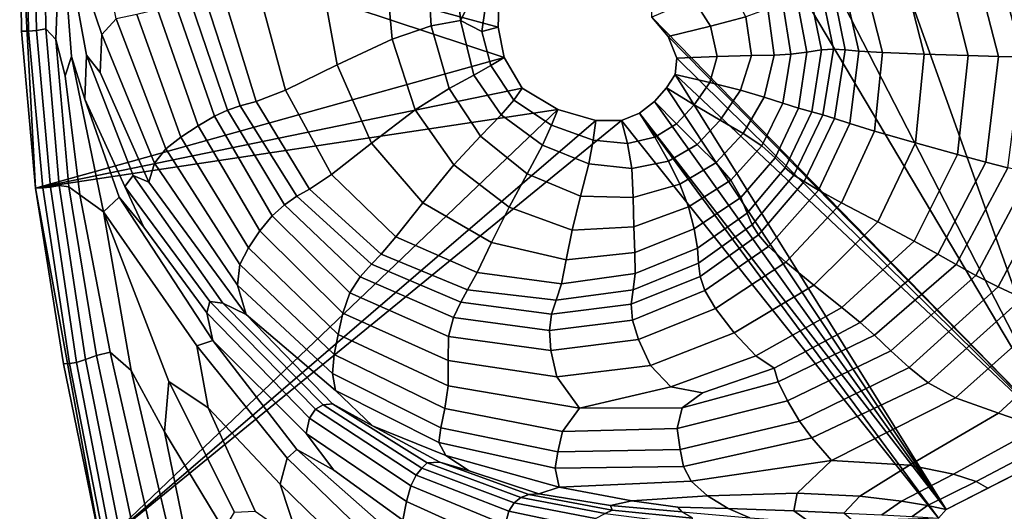
# Model space of a CAD drawing. Units: inches. Extents: x -105 to 215, y -157 to 162.
# Drawn here: x -93 to -59, y -25 to -8 of the extents above; entities that cross this region are included whole.
import ezdxf

# ---------------------------------------------------------------- set-up
doc = ezdxf.new("R2010")
doc.units = ezdxf.units.IN
doc.header["$MEASUREMENT"] = 0

msp = doc.modelspace()

# ---------------------------------------------------------------- linework, layer by layer
for points in [[(-65.95, 3.53, -8.109), (-56.434, -23.03, -8.109), (-69.482, 2.368, -8.109)], [(-59.834, 2.714, -8.109), (-56.434, -23.03, -8.109), (-65.95, 3.53, -8.109)], [(-52.444, -3.263, -8.109), (-50.719, -14.564, -8.109), (-59.834, 2.714, -8.109)], [(-50.719, -14.564, -8.109), (-56.434, -23.03, -8.109), (-59.834, 2.714, -8.109)], [(-69.482, 2.368, -8.109), (-56.434, -23.03, -8.109), (-70.881, 1.278, -8.109)], [(-70.881, 1.278, -8.109), (-56.434, -23.03, -8.109), (-71.168, -7.952, -8.109)], [(-93.339, -8.447, -8.109), (-93.089, -8.442, -5.945), (-93.176, -3.746, -5.932), (-93.399, -3.733, -8.109)], [(-93.339, -8.447, -8.109), (-93.399, -3.733, -8.109), (-92.839, -13.964, -8.109)], [(-92.839, -13.964, -8.109), (-93.399, -3.733, -8.109), (-76.362, -9.368, -8.109)], [(-76.362, -9.368, -8.109), (-93.399, -3.733, -8.109), (-76.572, -8.301, -8.109)], [(-76.572, -8.301, -8.109), (-93.399, -3.733, -8.109), (-76.542, -7.583, -8.109)], [(-93.089, -8.442, -5.945), (-92.812, -8.415, -3.872), (-92.905, -3.729, -3.768), (-93.176, -3.746, -5.932)], [(-92.538, -3.658, -1.632), (-92.905, -3.729, -3.768), (-92.812, -8.415, -3.872), (-92.482, -8.354, -1.979)], [(-91.964, -4.276, 0.969), (-92.538, -3.658, -1.632), (-92.482, -8.354, -1.979), (-92.132, -8.73, -0.534)], [(-90.509, -8.556, 2.62), (-90.001, -8.012, 4.356), (-90.882, -3.631, 3.704), (-91.964, -4.276, 0.969)], [(-91.964, -4.276, 0.969), (-92.132, -8.73, -0.534), (-91.798, -10.015, 0.198), (-91.582, -9.338, 0.936)], [(-91.964, -4.276, 0.969), (-91.048, -9.284, 2.011), (-90.568, -9.9, 2.314), (-90.509, -8.556, 2.62)], [(-91.964, -4.276, 0.969), (-91.582, -9.338, 0.936), (-91.108, -10.835, 1.705), (-91.048, -9.284, 2.011)], [(-77.897, -8.066, 0.445), (-77.356, -6.987, -2.49), (-77.364, -4.872, -2.069), (-78.128, -5.218, 0.361)], [(-58.137, -9.339, 5.782), (-57.285, -9.319, 5.279), (-58.402, -5.148, 5.182), (-59.19, -5.372, 5.664)], [(-78.924, -8.256, 3.939), (-79.101, -5.356, 2.928), (-80.575, -5.602, 5.557), (-80.296, -8.72, 6.731)], [(-77.897, -8.066, 0.445), (-78.128, -5.218, 0.361), (-79.101, -5.356, 2.928), (-78.924, -8.256, 3.939)], [(-60.034, -9.301, 7.762), (-58.97, -9.331, 6.552), (-59.959, -5.509, 6.354), (-60.95, -5.682, 7.451)], [(-58.97, -9.331, 6.552), (-58.137, -9.339, 5.782), (-59.19, -5.372, 5.664), (-59.959, -5.509, 6.354)], [(-80.575, -5.602, 5.557), (-82.841, -6.271, 8.172), (-82.234, -9.626, 9.35), (-80.296, -8.72, 6.731)], [(-62.403, -6.025, 9.152), (-61.581, -9.254, 9.586), (-60.034, -9.301, 7.762), (-60.95, -5.682, 7.451)], [(-63.762, -6.37, 10.794), (-63.051, -9.197, 11.319), (-61.581, -9.254, 9.586), (-62.403, -6.025, 9.152)], [(-82.841, -6.271, 8.172), (-85.013, -6.959, 10.278), (-84.055, -10.512, 11.39), (-82.234, -9.626, 9.35)], [(-64.362, -9.096, 12.595), (-63.883, -9.139, 12.257), (-64.473, -6.563, 11.711), (-64.86, -6.665, 12.06)], [(-63.883, -9.139, 12.257), (-63.051, -9.197, 11.319), (-63.762, -6.37, 10.794), (-64.473, -6.563, 11.711)], [(-69.106, -8.267, -3.174), (-67.858, -7.939, 1.299), (-68.466, -6.729, 1.047), (-69.698, -7.319, -3.302)], [(-65.711, -9.175, 10.323), (-65.195, -9.101, 11.845), (-65.656, -6.871, 11.322), (-66.097, -7.113, 9.833)], [(-65.195, -9.101, 11.845), (-64.773, -9.077, 12.53), (-65.249, -6.744, 11.998), (-65.656, -6.871, 11.322)], [(-64.773, -9.077, 12.53), (-64.362, -9.096, 12.595), (-64.86, -6.665, 12.06), (-65.249, -6.744, 11.998)], [(-86.205, -7.261, 11.379), (-86.848, -7.361, 11.68), (-85.64, -11.07, 12.713), (-85.076, -10.913, 12.448)], [(-85.013, -6.959, 10.278), (-86.205, -7.261, 11.379), (-85.076, -10.913, 12.448), (-84.055, -10.512, 11.39)], [(-77.14, -8.455, -3.753), (-77.029, -7.647, -4.822), (-77.356, -6.987, -2.49), (-77.897, -8.066, 0.445)], [(-66.28, -9.255, 8.071), (-65.711, -9.175, 10.323), (-66.097, -7.113, 9.833), (-66.573, -7.396, 7.639)], [(-87.122, -11.768, 9.509), (-86.545, -11.433, 11.336), (-87.906, -7.525, 10.44), (-88.557, -7.682, 8.799)], [(-86.545, -11.433, 11.336), (-86.09, -11.22, 12.373), (-87.376, -7.433, 11.384), (-87.906, -7.525, 10.44)], [(-86.09, -11.22, 12.373), (-85.64, -11.07, 12.713), (-86.848, -7.361, 11.68), (-87.376, -7.433, 11.384)], [(-76.572, -8.301, -8.109), (-76.542, -7.583, -8.109), (-77.029, -7.647, -4.822), (-77.14, -8.455, -3.753)], [(-70.592, -8.626, -8.109), (-69.106, -8.267, -3.174), (-69.698, -7.319, -3.302), (-71.168, -7.952, -8.109)], [(-67.087, -7.658, 4.849), (-66.86, -9.281, 5.193), (-66.28, -9.255, 8.071), (-66.573, -7.396, 7.639)], [(-88.26, -12.583, 5.245), (-87.726, -12.169, 7.332), (-89.274, -7.86, 6.693), (-90.001, -8.012, 4.356)], [(-87.726, -12.169, 7.332), (-87.122, -11.768, 9.509), (-88.557, -7.682, 8.799), (-89.274, -7.86, 6.693)], [(-71.168, -7.952, -8.109), (-56.434, -23.03, -8.109), (-70.592, -8.626, -8.109)], [(-68.865, -9.336, -3.053), (-67.655, -9.295, 1.536), (-67.858, -7.939, 1.299), (-69.106, -8.267, -3.174)], [(-67.858, -7.939, 1.299), (-67.655, -9.295, 1.536), (-66.86, -9.281, 5.193), (-67.087, -7.658, 4.849)], [(-88.658, -13.082, 3.766), (-88.26, -12.583, 5.245), (-90.001, -8.012, 4.356), (-90.509, -8.556, 2.62)], [(-78.298, -10.454, 4.687), (-78.924, -8.256, 3.939), (-80.296, -8.72, 6.731), (-79.488, -11.202, 7.634)], [(-77.421, -9.987, 1.16), (-77.897, -8.066, 0.445), (-78.924, -8.256, 3.939), (-78.298, -10.454, 4.687)], [(-77.14, -8.455, -3.753), (-77.897, -8.066, 0.445), (-77.421, -9.987, 1.16), (-76.822, -9.649, -3.253)], [(-76.572, -8.301, -8.109), (-77.14, -8.455, -3.753), (-76.822, -9.649, -3.253), (-76.362, -9.368, -8.109)], [(-70.283, -9.386, -8.109), (-68.865, -9.336, -3.053), (-69.106, -8.267, -3.174), (-70.592, -8.626, -8.109)], [(-92.839, -13.964, -8.109), (-92.581, -13.951, -5.983), (-93.089, -8.442, -5.945), (-93.339, -8.447, -8.109)], [(-92.581, -13.951, -5.983), (-92.31, -13.922, -4.024), (-92.812, -8.415, -3.872), (-93.089, -8.442, -5.945)], [(-92.482, -8.354, -1.979), (-92.812, -8.415, -3.872), (-92.31, -13.922, -4.024), (-92.012, -13.869, -2.402)], [(-92.132, -8.73, -0.534), (-92.482, -8.354, -1.979), (-92.012, -13.869, -2.402), (-91.674, -13.918, -1.096)], [(-88.658, -13.082, 3.766), (-90.509, -8.556, 2.62), (-90.568, -9.9, 2.314), (-88.857, -13.748, 3.41)], [(-70.592, -8.626, -8.109), (-56.434, -23.03, -8.109), (-70.283, -9.386, -8.109)], [(-91.674, -13.918, -1.096), (-91.281, -14.198, -0.09), (-91.798, -10.015, 0.198), (-92.132, -8.73, -0.534)], [(-80.296, -8.72, 6.731), (-82.234, -9.626, 9.35), (-81.027, -12.378, 10.306), (-79.488, -11.202, 7.634)], [(-90.448, -14.794, 1.022), (-91.582, -9.338, 0.936), (-91.798, -10.015, 0.198), (-91.281, -14.198, -0.09)], [(-91.582, -9.338, 0.936), (-90.448, -14.794, 1.022), (-89.906, -14.273, 1.93), (-91.108, -10.835, 1.705)], [(-91.048, -9.284, 2.011), (-91.108, -10.835, 1.705), (-89.706, -13.907, 2.774), (-89.413, -13.513, 3.204)], [(-89.413, -13.513, 3.204), (-88.857, -13.748, 3.41), (-90.568, -9.9, 2.314), (-91.048, -9.284, 2.011)], [(-70.346, -9.96, -8.109), (-69.129, -10.248, -2.968), (-68.865, -9.336, -3.053), (-70.283, -9.386, -8.109)], [(-69.129, -10.248, -2.968), (-68.041, -10.518, 1.702), (-67.655, -9.295, 1.536), (-68.865, -9.336, -3.053)], [(-67.655, -9.295, 1.536), (-68.041, -10.518, 1.702), (-67.21, -10.762, 5.431), (-66.86, -9.281, 5.193)], [(-66.86, -9.281, 5.193), (-67.21, -10.762, 5.431), (-66.557, -10.972, 8.391), (-66.28, -9.255, 8.071)], [(-66.557, -10.972, 8.391), (-66.001, -11.144, 10.754), (-65.711, -9.175, 10.323), (-66.28, -9.255, 8.071)], [(-66.001, -11.144, 10.754), (-65.533, -11.281, 12.377), (-65.195, -9.101, 11.845), (-65.711, -9.175, 10.323)], [(-65.533, -11.281, 12.377), (-65.144, -11.387, 13.116), (-64.773, -9.077, 12.53), (-65.195, -9.101, 11.845)], [(-65.144, -11.387, 13.116), (-64.734, -11.508, 13.205), (-64.362, -9.096, 12.595), (-64.773, -9.077, 12.53)], [(-63.883, -9.139, 12.257), (-64.362, -9.096, 12.595), (-64.734, -11.508, 13.205), (-64.201, -11.683, 12.874)], [(-63.051, -9.197, 11.319), (-63.883, -9.139, 12.257), (-64.201, -11.683, 12.874), (-63.326, -11.956, 11.904)], [(-63.051, -9.197, 11.319), (-63.326, -11.956, 11.904), (-61.887, -12.367, 10.076), (-61.581, -9.254, 9.586)], [(-61.581, -9.254, 9.586), (-61.887, -12.367, 10.076), (-60.408, -12.774, 8.133), (-60.034, -9.301, 7.762)], [(-58.97, -9.331, 6.552), (-60.034, -9.301, 7.762), (-60.408, -12.774, 8.133), (-59.415, -13.045, 6.819)], [(-58.137, -9.339, 5.782), (-58.97, -9.331, 6.552), (-59.415, -13.045, 6.819), (-58.646, -13.243, 5.961)], [(-75.725, -10.446, -8.109), (-92.839, -13.964, -8.109), (-76.362, -9.368, -8.109)], [(-82.234, -9.626, 9.35), (-84.055, -10.512, 11.39), (-82.427, -13.475, 12.353), (-81.027, -12.378, 10.306)], [(-76.822, -9.649, -3.253), (-77.421, -9.987, 1.16), (-76.462, -11.387, 1.52), (-76.023, -10.863, -3.07)], [(-76.362, -9.368, -8.109), (-76.822, -9.649, -3.253), (-76.023, -10.863, -3.07), (-75.725, -10.446, -8.109)], [(-70.283, -9.386, -8.109), (-56.434, -23.03, -8.109), (-70.346, -9.96, -8.109)], [(-76.462, -11.387, 1.52), (-77.421, -9.987, 1.16), (-78.298, -10.454, 4.687), (-77.186, -12.129, 5.212)], [(-70.65, -10.437, -8.109), (-69.68, -11.029, -2.963), (-69.129, -10.248, -2.968), (-70.346, -9.96, -8.109)], [(-70.346, -9.96, -8.109), (-60.816, -25.25, -8.109), (-70.65, -10.437, -8.109)], [(-56.434, -23.03, -8.109), (-60.816, -25.25, -8.109), (-70.346, -9.96, -8.109)], [(-69.68, -11.029, -2.963), (-68.763, -11.574, 1.71), (-68.041, -10.518, 1.702), (-69.129, -10.248, -2.968)], [(-74.474, -11.196, -8.109), (-92.839, -13.964, -8.109), (-75.725, -10.446, -8.109)], [(-84.055, -10.512, 11.39), (-85.076, -10.913, 12.448), (-83.203, -13.995, 13.42), (-82.427, -13.475, 12.353)], [(-77.186, -12.129, 5.212), (-78.298, -10.454, 4.687), (-79.488, -11.202, 7.634), (-78.126, -13.138, 8.287)], [(-75.725, -10.446, -8.109), (-76.023, -10.863, -3.07), (-74.691, -11.749, -2.951), (-74.474, -11.196, -8.109)], [(-71.066, -10.914, -8.109), (-70.301, -11.693, -3.083), (-69.68, -11.029, -2.963), (-70.65, -10.437, -8.109)], [(-70.65, -10.437, -8.109), (-60.816, -25.25, -8.109), (-71.066, -10.914, -8.109)], [(-68.041, -10.518, 1.702), (-68.763, -11.574, 1.71), (-67.955, -12.044, 5.44), (-67.21, -10.762, 5.431)], [(-91.108, -10.835, 1.705), (-89.906, -14.273, 1.93), (-89.032, -15.333, 2.753), (-89.706, -13.907, 2.774)], [(-84.089, -14.544, 13.334), (-83.655, -14.246, 13.688), (-85.64, -11.07, 12.713), (-86.09, -11.22, 12.373)], [(-85.076, -10.913, 12.448), (-85.64, -11.07, 12.713), (-83.655, -14.246, 13.688), (-83.203, -13.995, 13.42)], [(-76.023, -10.863, -3.07), (-76.462, -11.387, 1.52), (-75.014, -12.454, 1.755), (-74.691, -11.749, -2.951)], [(-71.592, -11.32, -8.109), (-71.06, -12.171, -3.169), (-70.301, -11.693, -3.083), (-71.066, -10.914, -8.109)], [(-71.066, -10.914, -8.109), (-60.816, -25.25, -8.109), (-71.592, -11.32, -8.109)], [(-70.301, -11.693, -3.083), (-69.572, -12.426, 1.476), (-68.763, -11.574, 1.71), (-69.68, -11.029, -2.963)], [(-67.21, -10.762, 5.431), (-67.955, -12.044, 5.44), (-67.296, -12.472, 8.458), (-66.557, -10.972, 8.391)], [(-67.296, -12.472, 8.458), (-66.825, -12.891, 10.998), (-66.001, -11.144, 10.754), (-66.557, -10.972, 8.391)], [(-90.543, -26.535, -8.109), (-92.839, -13.964, -8.109), (-74.474, -11.196, -8.109)], [(-73.134, -11.583, -8.109), (-90.543, -26.535, -8.109), (-74.474, -11.196, -8.109)], [(-84.517, -14.933, 12.235), (-84.089, -14.544, 13.334), (-86.09, -11.22, 12.373), (-86.545, -11.433, 11.336)], [(-79.488, -11.202, 7.634), (-81.027, -12.378, 10.306), (-79.216, -14.474, 11.023), (-78.126, -13.138, 8.287)], [(-75.014, -12.454, 1.755), (-76.462, -11.387, 1.52), (-77.186, -12.129, 5.212), (-75.55, -13.455, 5.556)], [(-74.474, -11.196, -8.109), (-74.691, -11.749, -2.951), (-73.225, -12.271, -2.936), (-73.134, -11.583, -8.109)], [(-72.228, -11.584, -8.109), (-72.025, -12.389, -3.064), (-71.06, -12.171, -3.169), (-71.592, -11.32, -8.109)], [(-71.592, -11.32, -8.109), (-61.084, -25.558, -8.109), (-72.228, -11.584, -8.109)], [(-60.816, -25.25, -8.109), (-61.084, -25.558, -8.109), (-71.592, -11.32, -8.109)], [(-66.825, -12.891, 10.998), (-66.471, -13.251, 12.811), (-65.533, -11.281, 12.377), (-66.001, -11.144, 10.754)], [(-66.471, -13.251, 12.811), (-66.165, -13.499, 13.648), (-65.144, -11.387, 13.116), (-65.533, -11.281, 12.377)], [(-66.165, -13.499, 13.648), (-65.807, -13.729, 13.776), (-64.734, -11.508, 13.205), (-65.144, -11.387, 13.116)], [(-72.228, -11.584, -8.109), (-90.543, -26.535, -8.109), (-73.134, -11.583, -8.109)], [(-61.084, -25.558, -8.109), (-90.543, -26.535, -8.109), (-72.228, -11.584, -8.109)], [(-85.351, -16.055, 8.12), (-84.954, -15.462, 10.269), (-87.122, -11.768, 9.509), (-87.726, -12.169, 7.332)], [(-84.954, -15.462, 10.269), (-84.517, -14.933, 12.235), (-86.545, -11.433, 11.336), (-87.122, -11.768, 9.509)], [(-74.691, -11.749, -2.951), (-75.014, -12.454, 1.755), (-73.382, -13.107, 1.783), (-73.225, -12.271, -2.936)], [(-73.134, -11.583, -8.109), (-73.225, -12.271, -2.936), (-72.025, -12.389, -3.064), (-72.228, -11.584, -8.109)], [(-71.06, -12.171, -3.169), (-70.572, -13.011, 1.309), (-69.572, -12.426, 1.476), (-70.301, -11.693, -3.083)], [(-68.763, -11.574, 1.71), (-69.572, -12.426, 1.476), (-68.915, -13.071, 5.098), (-67.955, -12.044, 5.44)], [(-64.201, -11.683, 12.874), (-64.734, -11.508, 13.205), (-65.807, -13.729, 13.776), (-65.302, -14.026, 13.459)], [(-63.326, -11.956, 11.904), (-64.201, -11.683, 12.874), (-65.302, -14.026, 13.459), (-64.491, -14.473, 12.468)], [(-67.955, -12.044, 5.44), (-68.915, -13.071, 5.098), (-68.386, -13.68, 8.134), (-67.296, -12.472, 8.458)], [(-63.326, -11.956, 11.904), (-64.491, -14.473, 12.468), (-63.217, -15.146, 10.575), (-61.887, -12.367, 10.076)], [(-88.26, -12.583, 5.245), (-85.66, -16.642, 6.472), (-85.351, -16.055, 8.12), (-87.726, -12.169, 7.332)], [(-81.027, -12.378, 10.306), (-82.427, -13.475, 12.353), (-80.167, -15.671, 13.094), (-79.216, -14.474, 11.023)], [(-75.55, -13.455, 5.556), (-77.186, -12.129, 5.212), (-78.126, -13.138, 8.287), (-76.183, -14.631, 8.711)], [(-73.382, -13.107, 1.783), (-75.014, -12.454, 1.755), (-75.55, -13.455, 5.556), (-73.668, -14.237, 5.592)], [(-73.225, -12.271, -2.936), (-73.382, -13.107, 1.783), (-71.872, -13.267, 1.523), (-72.025, -12.389, -3.064)], [(-72.025, -12.389, -3.064), (-71.872, -13.267, 1.523), (-70.572, -13.011, 1.309), (-71.06, -12.171, -3.169)], [(-69.572, -12.426, 1.476), (-70.572, -13.011, 1.309), (-70.175, -13.825, 4.864), (-68.915, -13.071, 5.098)], [(-61.887, -12.367, 10.076), (-63.217, -15.146, 10.575), (-61.936, -15.821, 8.548), (-60.408, -12.774, 8.133)], [(-88.658, -13.082, 3.766), (-85.735, -17.373, 5.474), (-85.66, -16.642, 6.472), (-88.26, -12.583, 5.245)], [(-68.386, -13.68, 8.134), (-68.038, -14.291, 10.929), (-66.825, -12.891, 10.998), (-67.296, -12.472, 8.458)], [(-59.415, -13.045, 6.819), (-60.408, -12.774, 8.133), (-61.936, -15.821, 8.548), (-61.103, -16.283, 7.157)], [(-88.658, -13.082, 3.766), (-88.857, -13.748, 3.41), (-85.433, -18.395, 5.274), (-85.735, -17.373, 5.474)], [(-78.126, -13.138, 8.287), (-79.216, -14.474, 11.023), (-76.798, -15.872, 11.478), (-76.183, -14.631, 8.711)], [(-71.872, -13.267, 1.523), (-73.382, -13.107, 1.783), (-73.668, -14.237, 5.592), (-71.818, -14.288, 5.195)], [(-70.572, -13.011, 1.309), (-71.872, -13.267, 1.523), (-71.818, -14.288, 5.195), (-70.175, -13.825, 4.864)], [(-68.915, -13.071, 5.098), (-70.175, -13.825, 4.864), (-69.873, -14.618, 7.919), (-68.386, -13.68, 8.134)], [(-68.038, -14.291, 10.929), (-67.808, -14.839, 13.039), (-66.471, -13.251, 12.811), (-66.825, -12.891, 10.998)], [(-58.646, -13.243, 5.961), (-59.415, -13.045, 6.819), (-61.103, -16.283, 7.157), (-60.464, -16.646, 6.22)], [(-82.427, -13.475, 12.353), (-83.203, -13.995, 13.42), (-80.689, -16.277, 14.175), (-80.167, -15.671, 13.094)], [(-73.668, -14.237, 5.592), (-75.55, -13.455, 5.556), (-76.183, -14.631, 8.711), (-73.971, -15.437, 8.767)], [(-67.808, -14.839, 13.039), (-67.632, -15.243, 14.018), (-66.165, -13.499, 13.648), (-66.471, -13.251, 12.811)], [(-67.632, -15.243, 14.018), (-67.414, -15.603, 14.197), (-65.807, -13.729, 13.776), (-66.165, -13.499, 13.648)], [(-57.839, -13.426, 5.388), (-58.646, -13.243, 5.961), (-60.464, -16.646, 6.22), (-59.763, -17.029, 5.555)], [(-56.939, -13.586, 4.811), (-57.839, -13.426, 5.388), (-59.763, -17.029, 5.555), (-58.987, -17.423, 4.94)], [(-89.413, -13.513, 3.204), (-89.706, -13.907, 2.774), (-86.71, -17.94, 4.408), (-86.259, -17.997, 4.911)], [(-89.413, -13.513, 3.204), (-86.259, -17.997, 4.911), (-85.433, -18.395, 5.274), (-88.857, -13.748, 3.41)], [(-70.175, -13.825, 4.864), (-71.818, -14.288, 5.195), (-71.801, -15.319, 8.316), (-69.873, -14.618, 7.919)], [(-69.873, -14.618, 7.919), (-69.673, -15.386, 10.897), (-68.038, -14.291, 10.929), (-68.386, -13.68, 8.134)], [(-65.302, -14.026, 13.459), (-65.807, -13.729, 13.776), (-67.414, -15.603, 14.197), (-67.058, -16.01, 13.907)], [(-55.89, -13.702, 3.943), (-56.939, -13.586, 4.811), (-58.987, -17.423, 4.94), (-58.121, -17.823, 4.156)], [(-92.839, -13.964, -8.109), (-91.853, -20.137, -8.109), (-91.644, -20.127, -6.022), (-92.581, -13.951, -5.983)], [(-91.853, -20.137, -8.109), (-92.839, -13.964, -8.109), (-90.543, -26.535, -8.109)], [(-92.581, -13.951, -5.983), (-91.644, -20.127, -6.022), (-91.399, -20.085, -4.105), (-92.31, -13.922, -4.024)], [(-91.085, -19.978, -2.528), (-92.012, -13.869, -2.402), (-92.31, -13.922, -4.024), (-91.399, -20.085, -4.105)], [(-90.693, -19.847, -1.259), (-91.674, -13.918, -1.096), (-92.012, -13.869, -2.402), (-91.085, -19.978, -2.528)], [(-91.674, -13.918, -1.096), (-90.693, -19.847, -1.259), (-90.212, -19.73, -0.264), (-91.281, -14.198, -0.09)], [(-91.281, -14.198, -0.09), (-90.212, -19.73, -0.264), (-89.473, -20.374, 0.458), (-90.448, -14.794, 1.022)], [(-89.706, -13.907, 2.774), (-89.032, -15.333, 2.753), (-86.814, -18.339, 3.824), (-86.71, -17.94, 4.408)], [(-83.203, -13.995, 13.42), (-83.655, -14.246, 13.688), (-81.027, -16.632, 14.451), (-80.689, -16.277, 14.175)], [(-64.491, -14.473, 12.468), (-65.302, -14.026, 13.459), (-67.058, -16.01, 13.907), (-66.449, -16.566, 12.926)], [(-90.448, -14.794, 1.022), (-87.172, -19.505, 2.285), (-86.602, -19.311, 3.218), (-89.906, -14.273, 1.93)], [(-89.032, -15.333, 2.753), (-89.906, -14.273, 1.93), (-86.602, -19.311, 3.218), (-86.814, -18.339, 3.824)], [(-81.786, -17.64, 12.985), (-81.421, -17.077, 14.11), (-84.089, -14.544, 13.334), (-84.517, -14.933, 12.235)], [(-81.421, -17.077, 14.11), (-81.027, -16.632, 14.451), (-83.655, -14.246, 13.688), (-84.089, -14.544, 13.334)], [(-79.216, -14.474, 11.023), (-80.167, -15.671, 13.094), (-77.312, -16.919, 13.544), (-76.798, -15.872, 11.478)], [(-71.818, -14.288, 5.195), (-73.668, -14.237, 5.592), (-73.971, -15.437, 8.767), (-71.801, -15.319, 8.316)], [(-69.673, -15.386, 10.897), (-69.562, -16.066, 13.218), (-67.808, -14.839, 13.039), (-68.038, -14.291, 10.929)], [(-64.491, -14.473, 12.468), (-66.449, -16.566, 12.926), (-65.47, -17.369, 11.034), (-63.217, -15.146, 10.575)], [(-90.448, -14.794, 1.022), (-89.473, -20.374, 0.458), (-88.302, -22.529, 0.907), (-88.158, -20.761, 1.296)], [(-90.448, -14.794, 1.022), (-88.158, -20.761, 1.296), (-86.77, -21.679, 1.799), (-87.172, -19.505, 2.285)], [(-76.183, -14.631, 8.711), (-76.798, -15.872, 11.478), (-74.177, -16.483, 11.585), (-73.971, -15.437, 8.767)], [(-71.801, -15.319, 8.316), (-71.761, -16.218, 11.253), (-69.673, -15.386, 10.897), (-69.873, -14.618, 7.919)], [(-69.562, -16.066, 13.218), (-69.526, -16.593, 14.301), (-67.632, -15.243, 14.018), (-67.808, -14.839, 13.039)], [(-82.031, -18.349, 10.911), (-81.786, -17.64, 12.985), (-84.517, -14.933, 12.235), (-84.954, -15.462, 10.269)], [(-63.217, -15.146, 10.575), (-65.47, -17.369, 11.034), (-64.481, -18.158, 8.994), (-61.936, -15.821, 8.548)], [(-82.202, -19.106, 8.785), (-82.031, -18.349, 10.911), (-84.954, -15.462, 10.269), (-85.351, -16.055, 8.12)], [(-73.971, -15.437, 8.767), (-74.177, -16.483, 11.585), (-71.761, -16.218, 11.253), (-71.801, -15.319, 8.316)], [(-71.761, -16.218, 11.253), (-71.751, -16.965, 13.506), (-69.562, -16.066, 13.218), (-69.673, -15.386, 10.897)], [(-69.526, -16.593, 14.301), (-69.469, -17.061, 14.522), (-67.414, -15.603, 14.197), (-67.632, -15.243, 14.018)], [(-80.167, -15.671, 13.094), (-80.689, -16.277, 14.175), (-77.643, -17.531, 14.593), (-77.312, -16.919, 13.544)], [(-76.798, -15.872, 11.478), (-77.312, -16.919, 13.544), (-74.345, -17.32, 13.686), (-74.177, -16.483, 11.585)], [(-67.058, -16.01, 13.907), (-67.414, -15.603, 14.197), (-69.469, -17.061, 14.522), (-69.297, -17.558, 14.257)], [(-61.103, -16.283, 7.157), (-61.936, -15.821, 8.548), (-64.481, -18.158, 8.994), (-63.84, -18.68, 7.572)], [(-85.66, -16.642, 6.472), (-82.342, -19.812, 7.501), (-82.202, -19.106, 8.785), (-85.351, -16.055, 8.12)], [(-80.689, -16.277, 14.175), (-81.027, -16.632, 14.451), (-77.885, -17.968, 14.851), (-77.643, -17.531, 14.593)], [(-74.177, -16.483, 11.585), (-74.345, -17.32, 13.686), (-71.751, -16.965, 13.506), (-71.761, -16.218, 11.253)], [(-71.751, -16.965, 13.506), (-71.826, -17.535, 14.574), (-69.526, -16.593, 14.301), (-69.562, -16.066, 13.218)], [(-66.449, -16.566, 12.926), (-67.058, -16.01, 13.907), (-69.297, -17.558, 14.257), (-68.923, -18.184, 13.279)], [(-71.826, -17.535, 14.574), (-71.888, -18.041, 14.805), (-69.469, -17.061, 14.522), (-69.526, -16.593, 14.301)], [(-66.449, -16.566, 12.926), (-68.923, -18.184, 13.279), (-68.263, -19.048, 11.363), (-65.47, -17.369, 11.034)], [(-60.464, -16.646, 6.22), (-61.103, -16.283, 7.157), (-63.84, -18.68, 7.572), (-63.335, -19.122, 6.579)], [(-85.735, -17.373, 5.474), (-82.391, -20.471, 6.773), (-82.342, -19.812, 7.501), (-85.66, -16.642, 6.472)], [(-78.135, -18.5, 14.545), (-77.885, -17.968, 14.851), (-81.027, -16.632, 14.451), (-81.421, -17.077, 14.11)], [(-77.312, -16.919, 13.544), (-77.643, -17.531, 14.593), (-74.531, -17.902, 14.712), (-74.345, -17.32, 13.686)], [(-74.345, -17.32, 13.686), (-74.531, -17.902, 14.712), (-71.826, -17.535, 14.574), (-71.751, -16.965, 13.506)], [(-59.763, -17.029, 5.555), (-60.464, -16.646, 6.22), (-63.335, -19.122, 6.579), (-62.754, -19.673, 5.827)], [(-78.311, -19.171, 13.431), (-78.135, -18.5, 14.545), (-81.421, -17.077, 14.11), (-81.786, -17.64, 12.985)], [(-69.297, -17.558, 14.257), (-69.469, -17.061, 14.522), (-71.888, -18.041, 14.805), (-71.842, -18.595, 14.548)], [(-58.987, -17.423, 4.94), (-59.763, -17.029, 5.555), (-62.754, -19.673, 5.827), (-62.118, -20.26, 5.142)], [(-82.391, -20.471, 6.773), (-85.735, -17.373, 5.474), (-85.433, -18.395, 5.274), (-82.293, -21.074, 6.315)], [(-81.786, -17.64, 12.985), (-82.031, -18.349, 10.911), (-78.33, -20.015, 11.265), (-78.311, -19.171, 13.431)], [(-77.643, -17.531, 14.593), (-77.885, -17.968, 14.851), (-74.688, -18.394, 14.948), (-74.531, -17.902, 14.712)], [(-74.531, -17.902, 14.712), (-74.688, -18.394, 14.948), (-71.888, -18.041, 14.805), (-71.826, -17.535, 14.574)], [(-68.923, -18.184, 13.279), (-69.297, -17.558, 14.257), (-71.842, -18.595, 14.548), (-71.634, -19.28, 13.529)], [(-65.47, -17.369, 11.034), (-68.263, -19.048, 11.363), (-67.51, -19.849, 9.32), (-64.481, -18.158, 8.994)], [(-58.121, -17.823, 4.156), (-58.987, -17.423, 4.94), (-62.118, -20.26, 5.142), (-61.449, -20.802, 4.351)], [(-86.71, -17.94, 4.408), (-86.814, -18.339, 3.824), (-83.203, -22.039, 5.814), (-82.997, -21.726, 6.349)], [(-86.259, -17.997, 4.911), (-86.71, -17.94, 4.408), (-82.997, -21.726, 6.349), (-82.724, -21.579, 6.64)], [(-82.724, -21.579, 6.64), (-82.396, -21.535, 6.564), (-85.433, -18.395, 5.274), (-86.259, -17.997, 4.911)], [(-74.765, -18.962, 14.678), (-74.688, -18.394, 14.948), (-77.885, -17.968, 14.851), (-78.135, -18.5, 14.545)], [(-57.045, -18.272, 2.684), (-58.121, -17.823, 4.156), (-61.449, -20.802, 4.351), (-60.488, -21.329, 2.919)], [(-83.203, -22.039, 5.814), (-86.814, -18.339, 3.824), (-86.602, -19.311, 3.218), (-83.328, -22.582, 5.157)], [(-82.031, -18.349, 10.911), (-82.202, -19.106, 8.785), (-78.33, -20.904, 9.052), (-78.33, -20.015, 11.265)], [(-71.842, -18.595, 14.548), (-71.888, -18.041, 14.805), (-74.688, -18.394, 14.948), (-74.765, -18.962, 14.678)], [(-71.213, -20.195, 11.474), (-68.263, -19.048, 11.363), (-68.923, -18.184, 13.279), (-71.634, -19.28, 13.529)], [(-63.84, -18.68, 7.572), (-64.481, -18.158, 8.994), (-67.51, -19.849, 9.32), (-66.856, -20.286, 7.963)], [(-60.488, -21.329, 2.919), (-58.974, -21.87, 0.311), (-55.636, -18.808, 0.009), (-57.045, -18.272, 2.684)], [(-80.988, -22.308, 6.507), (-82.293, -21.074, 6.315), (-85.433, -18.395, 5.274), (-82.396, -21.535, 6.564)], [(-74.719, -19.669, 13.603), (-74.765, -18.962, 14.678), (-78.135, -18.5, 14.545), (-78.311, -19.171, 13.431)], [(-71.634, -19.28, 13.529), (-71.842, -18.595, 14.548), (-74.765, -18.962, 14.678), (-74.719, -19.669, 13.603)], [(-63.335, -19.122, 6.579), (-63.84, -18.68, 7.572), (-66.856, -20.286, 7.963), (-66.724, -20.764, 7.058)], [(-70.49, -20.948, 9.377), (-67.51, -19.849, 9.32), (-68.263, -19.048, 11.363), (-71.213, -20.195, 11.474)], [(-58.974, -21.87, 0.311), (-57.537, -22.356, -2.74), (-54.346, -19.318, -3.054), (-55.636, -18.808, 0.009)], [(-83.995, -23.451, 3.493), (-83.646, -23.14, 4.169), (-86.602, -19.311, 3.218), (-87.172, -19.505, 2.285)], [(-82.35, -23.867, 5.245), (-83.328, -22.582, 5.157), (-86.602, -19.311, 3.218), (-83.646, -23.14, 4.169)], [(-82.342, -19.812, 7.501), (-78.446, -21.705, 7.796), (-78.33, -20.904, 9.052), (-82.202, -19.106, 8.785)], [(-78.311, -19.171, 13.431), (-78.33, -20.015, 11.265), (-74.506, -20.589, 11.422), (-74.719, -19.669, 13.603)], [(-74.506, -20.589, 11.422), (-71.213, -20.195, 11.474), (-71.634, -19.28, 13.529), (-74.719, -19.669, 13.603)], [(-62.754, -19.673, 5.827), (-63.335, -19.122, 6.579), (-66.724, -20.764, 7.058), (-66.395, -21.439, 6.267)], [(-90.693, -19.847, -1.259), (-89.378, -26.092, -0.82), (-88.809, -25.896, -0.012), (-90.212, -19.73, -0.264)], [(-90.212, -19.73, -0.264), (-88.809, -25.896, -0.012), (-88.173, -25.918, 0.469), (-89.473, -20.374, 0.458)], [(-87.172, -19.505, 2.285), (-86.77, -21.679, 1.799), (-84.234, -24.358, 2.892), (-83.995, -23.451, 3.493)], [(-62.118, -20.26, 5.142), (-62.754, -19.673, 5.827), (-66.395, -21.439, 6.267), (-65.967, -22.15, 5.509)], [(-91.644, -20.127, -6.022), (-90.387, -26.533, -5.953), (-90.171, -26.476, -3.929), (-91.399, -20.085, -4.105)], [(-89.833, -26.309, -2.172), (-91.085, -19.978, -2.528), (-91.399, -20.085, -4.105), (-90.171, -26.476, -3.929)], [(-89.378, -26.092, -0.82), (-90.693, -19.847, -1.259), (-91.085, -19.978, -2.528), (-89.833, -26.309, -2.172)], [(-82.391, -20.471, 6.773), (-78.586, -22.382, 7.081), (-78.446, -21.705, 7.796), (-82.342, -19.812, 7.501)], [(-78.33, -20.015, 11.265), (-78.33, -20.904, 9.052), (-73.708, -21.697, 8.84), (-74.506, -20.589, 11.422)], [(-67.51, -19.849, 9.32), (-70.49, -20.948, 9.377), (-69.382, -21.152, 8.23), (-66.856, -20.286, 7.963)], [(-91.853, -20.137, -8.109), (-90.543, -26.535, -8.109), (-90.387, -26.533, -5.953), (-91.644, -20.127, -6.022)], [(-89.473, -20.374, 0.458), (-88.173, -25.918, 0.469), (-87.515, -26.355, 0.842), (-88.302, -22.529, 0.907)], [(-73.708, -21.697, 8.84), (-70.49, -20.948, 9.377), (-71.213, -20.195, 11.474), (-74.506, -20.589, 11.422)], [(-66.724, -20.764, 7.058), (-66.856, -20.286, 7.963), (-69.382, -21.152, 8.23), (-70.092, -21.677, 7.674)], [(-61.449, -20.802, 4.351), (-62.118, -20.26, 5.142), (-65.967, -22.15, 5.509), (-65.538, -22.741, 4.703)], [(-88.158, -20.761, 1.296), (-88.302, -22.529, 0.907), (-86.213, -25.967, 1.816), (-85.838, -25.344, 2.094)], [(-88.158, -20.761, 1.296), (-85.838, -25.344, 2.094), (-85.122, -25.318, 2.332), (-86.77, -21.679, 1.799)], [(-82.293, -21.074, 6.315), (-78.659, -22.894, 6.493), (-78.586, -22.382, 7.081), (-82.391, -20.471, 6.773)], [(-66.724, -20.764, 7.058), (-70.092, -21.677, 7.674), (-70.27, -22.402, 6.937), (-66.395, -21.439, 6.267)], [(-80.988, -22.308, 6.507), (-78.411, -23.358, 6.268), (-78.659, -22.894, 6.493), (-82.293, -21.074, 6.315)], [(-78.446, -21.705, 7.796), (-74.31, -22.509, 7.545), (-73.708, -21.697, 8.84), (-78.33, -20.904, 9.052)], [(-73.708, -21.697, 8.84), (-70.092, -21.677, 7.674), (-69.382, -21.152, 8.23), (-70.49, -20.948, 9.377)], [(-60.488, -21.329, 2.919), (-61.449, -20.802, 4.351), (-65.538, -22.741, 4.703), (-64.842, -23.533, 3.436)], [(-66.395, -21.439, 6.267), (-70.27, -22.402, 6.937), (-70.171, -23.151, 6.136), (-65.967, -22.15, 5.509)], [(-64.842, -23.533, 3.436), (-62.099, -23.695, 0.566), (-58.974, -21.87, 0.311), (-60.488, -21.329, 2.919)], [(-86.77, -21.679, 1.799), (-85.122, -25.318, 2.332), (-83.571, -26.392, 3.122), (-84.234, -24.358, 2.892)], [(-79.636, -24.425, 7.914), (-79.448, -24.053, 8.338), (-82.997, -21.726, 6.349), (-83.203, -22.039, 5.814)], [(-79.448, -24.053, 8.338), (-79.252, -23.803, 8.389), (-82.724, -21.579, 6.64), (-82.997, -21.726, 6.349)], [(-79.072, -23.609, 7.894), (-82.396, -21.535, 6.564), (-82.724, -21.579, 6.64), (-79.252, -23.803, 8.389)], [(-78.616, -23.596, 7.197), (-80.988, -22.308, 6.507), (-82.396, -21.535, 6.564), (-79.072, -23.609, 7.894)], [(-78.586, -22.382, 7.081), (-74.465, -23.232, 6.751), (-74.31, -22.509, 7.545), (-78.446, -21.705, 7.796)], [(-70.092, -21.677, 7.674), (-73.708, -21.697, 8.84), (-74.31, -22.509, 7.545), (-70.27, -22.402, 6.937)], [(-83.203, -22.039, 5.814), (-83.328, -22.582, 5.157), (-79.791, -24.974, 7.288), (-79.636, -24.425, 7.914)], [(-65.967, -22.15, 5.509), (-70.171, -23.151, 6.136), (-70.051, -23.745, 5.388), (-65.538, -22.741, 4.703)], [(-62.099, -23.695, 0.566), (-60.551, -24.01, -2.435), (-57.537, -22.356, -2.74), (-58.974, -21.87, 0.311)], [(-80.988, -22.308, 6.507), (-78.616, -23.596, 7.197), (-77.591, -23.89, 6.642), (-78.411, -23.358, 6.268)], [(-78.659, -22.894, 6.493), (-74.566, -23.799, 6.09), (-74.465, -23.232, 6.751), (-78.586, -22.382, 7.081)], [(-70.27, -22.402, 6.937), (-74.31, -22.509, 7.545), (-74.465, -23.232, 6.751), (-70.171, -23.151, 6.136)], [(-56.809, -22.723, -5.498), (-57.537, -22.356, -2.74), (-60.551, -24.01, -2.435), (-59.76, -24.273, -5.305)], [(-88.302, -22.529, 0.907), (-87.515, -26.355, 0.842), (-86.118, -27.799, 1.594), (-86.213, -25.967, 1.816)], [(-83.328, -22.582, 5.157), (-82.35, -23.867, 5.245), (-79.928, -25.625, 6.6), (-79.791, -24.974, 7.288)], [(-65.538, -22.741, 4.703), (-70.051, -23.745, 5.388), (-69.776, -24.26, 4.798), (-64.842, -23.533, 3.436)], [(-56.434, -23.03, -8.109), (-56.809, -22.723, -5.498), (-59.76, -24.273, -5.305), (-59.348, -24.507, -8.109)], [(-83.995, -23.451, 3.493), (-80.277, -27.051, 5.466), (-80.064, -26.31, 5.988), (-83.646, -23.14, 4.169)], [(-83.646, -23.14, 4.169), (-80.064, -26.31, 5.988), (-79.928, -25.625, 6.6), (-82.35, -23.867, 5.245)], [(-78.411, -23.358, 6.268), (-74.425, -24.464, 5.784), (-74.566, -23.799, 6.09), (-78.659, -22.894, 6.493)], [(-70.171, -23.151, 6.136), (-74.465, -23.232, 6.751), (-74.566, -23.799, 6.09), (-70.051, -23.745, 5.388)], [(-59.348, -24.507, -8.109), (-60.816, -25.25, -8.109), (-56.434, -23.03, -8.109)], [(-84.234, -24.358, 2.892), (-80.643, -27.872, 5.05), (-80.277, -27.051, 5.466), (-83.995, -23.451, 3.493)], [(-74.425, -24.464, 5.784), (-78.411, -23.358, 6.268), (-77.591, -23.89, 6.642), (-75.139, -24.701, 6.821)], [(-69.776, -24.26, 4.798), (-69.207, -24.769, 4.469), (-66.056, -24.686, 3.149), (-64.842, -23.533, 3.436)], [(-63.848, -24.781, 0.715), (-62.099, -23.695, 0.566), (-64.842, -23.533, 3.436), (-66.056, -24.686, 3.149)], [(-76.19, -25.317, 10.061), (-76.005, -25.018, 9.909), (-79.252, -23.803, 8.389), (-79.448, -24.053, 8.338)], [(-75.772, -24.828, 9.097), (-79.072, -23.609, 7.894), (-79.252, -23.803, 8.389), (-76.005, -25.018, 9.909)], [(-75.485, -24.73, 7.958), (-78.616, -23.596, 7.197), (-79.072, -23.609, 7.894), (-75.772, -24.828, 9.097)], [(-75.485, -24.73, 7.958), (-75.139, -24.701, 6.821), (-77.591, -23.89, 6.642), (-78.616, -23.596, 7.197)], [(-70.051, -23.745, 5.388), (-74.566, -23.799, 6.09), (-74.425, -24.464, 5.784), (-69.776, -24.26, 4.798)], [(-62.383, -24.956, -2.258), (-60.551, -24.01, -2.435), (-62.099, -23.695, 0.566), (-63.848, -24.781, 0.715)], [(-76.324, -25.795, 9.761), (-76.19, -25.317, 10.061), (-79.448, -24.053, 8.338), (-79.636, -24.425, 7.914)], [(-59.76, -24.273, -5.305), (-60.551, -24.01, -2.435), (-62.383, -24.956, -2.258), (-61.463, -25.108, -5.193)], [(-83.571, -26.392, 3.122), (-80.687, -29.054, 5.05), (-80.643, -27.872, 5.05), (-84.234, -24.358, 2.892)], [(-79.636, -24.425, 7.914), (-79.791, -24.974, 7.288), (-76.401, -26.511, 9.211), (-76.324, -25.795, 9.761)], [(-72.614, -25.118, 6.976), (-71.869, -24.944, 5.477), (-74.425, -24.464, 5.784), (-75.139, -24.701, 6.821)], [(-74.425, -24.464, 5.784), (-71.869, -24.944, 5.477), (-69.207, -24.769, 4.469), (-69.776, -24.26, 4.798)], [(-59.348, -24.507, -8.109), (-59.76, -24.273, -5.305), (-61.463, -25.108, -5.193), (-60.816, -25.25, -8.109)], [(-72.806, -25.397, 10.008), (-75.772, -24.828, 9.097), (-76.005, -25.018, 9.909), (-73.145, -25.576, 10.951)], [(-72.556, -25.278, 8.606), (-75.485, -24.73, 7.958), (-75.772, -24.828, 9.097), (-72.806, -25.397, 10.008)], [(-72.556, -25.278, 8.606), (-72.614, -25.118, 6.976), (-75.139, -24.701, 6.821), (-75.485, -24.73, 7.958)], [(-71.869, -24.944, 5.477), (-70.253, -25.173, 5.59), (-68.475, -25.217, 4.659), (-69.207, -24.769, 4.469)], [(-69.207, -24.769, 4.469), (-68.475, -25.217, 4.659), (-66.165, -25.305, 3.293), (-66.056, -24.686, 3.149)], [(-64.413, -25.38, 0.841), (-63.848, -24.781, 0.715), (-66.056, -24.686, 3.149), (-66.165, -25.305, 3.293)], [(-63.076, -25.446, -2.148), (-62.383, -24.956, -2.258), (-63.848, -24.781, 0.715), (-64.413, -25.38, 0.841)], [(-79.791, -24.974, 7.288), (-79.928, -25.625, 6.6), (-76.464, -27.445, 8.56), (-76.401, -26.511, 9.211)], [(-73.352, -25.914, 11.208), (-73.145, -25.576, 10.951), (-76.005, -25.018, 9.909), (-76.19, -25.317, 10.061)], [(-69.732, -25.563, 8.532), (-72.556, -25.278, 8.606), (-72.806, -25.397, 10.008), (-69.732, -25.786, 10.117)], [(-70.108, -25.337, 6.71), (-70.253, -25.173, 5.59), (-71.869, -24.944, 5.477), (-72.614, -25.118, 6.976)], [(-69.732, -25.563, 8.532), (-70.108, -25.337, 6.71), (-72.614, -25.118, 6.976), (-72.556, -25.278, 8.606)], [(-70.253, -25.173, 5.59), (-70.108, -25.337, 6.71), (-67.711, -25.549, 5.625), (-68.475, -25.217, 4.659)], [(-68.475, -25.217, 4.659), (-67.711, -25.549, 5.625), (-65.609, -25.704, 3.73), (-66.165, -25.305, 3.293)], [(-61.463, -25.108, -5.193), (-62.383, -24.956, -2.258), (-63.076, -25.446, -2.148), (-62.012, -25.505, -5.131)], [(-60.816, -25.25, -8.109), (-61.463, -25.108, -5.193), (-62.012, -25.505, -5.131), (-61.084, -25.558, -8.109)], [(-73.477, -26.453, 10.993), (-73.352, -25.914, 11.208), (-76.19, -25.317, 10.061), (-76.324, -25.795, 9.761)], [(-65.609, -25.704, 3.73), (-63.988, -25.743, 1.033), (-64.413, -25.38, 0.841), (-66.165, -25.305, 3.293)]]:
    msp.add_3dface(points)

doc.saveas('drawing.dxf')
